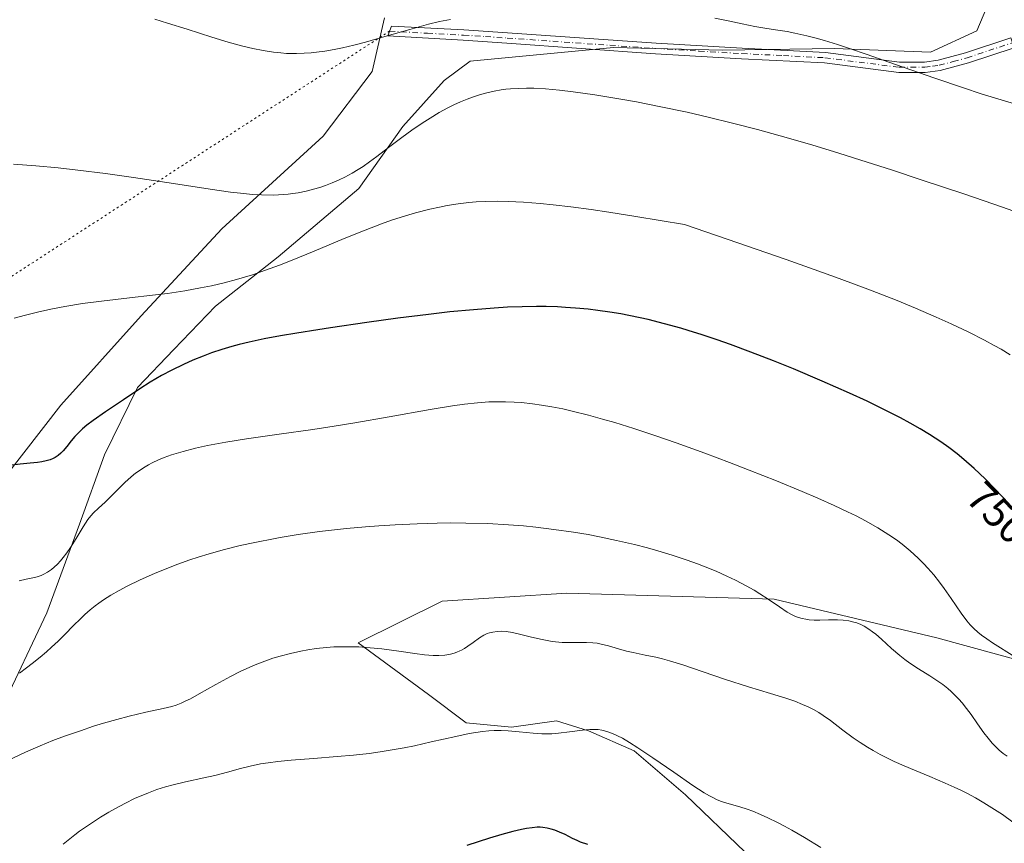
# Model space of a CAD drawing. Units: metres. Extents: x 638703 to 642158, y 4702053 to 4704749.
# Drawn here: x 640041 to 640276, y 4703532 to 4703729 of the extents above; entities that cross this region are included whole.
import ezdxf
from ezdxf.enums import TextEntityAlignment as Align

# ---------------------------------------------------------------- set-up
doc = ezdxf.new("R2010")
doc.units = ezdxf.units.M
doc.header["$MEASUREMENT"] = 0
doc.linetypes.add('DGN Style 4', pattern=[2.6384748266838614, 1.318413404963828, -0.6592067024819142, 0.001648016756204785, -0.6592067024819142])
doc.linetypes.add('DGN Style 5', pattern=[1.1536117293433497, 0.4944050268614355, -0.6592067024819142])
for name, color, linetype, lineweight in [('Camino Cxs', 7, 'Continuous', 0), ('Camino eje', 30, 'DGN Style 4', 13), ('Cultivos herbáceos CxS', 92, 'Continuous', 0), ('Curva de nivel maestra', 30, 'Continuous', 30), ('Curva de nivel normal', 30, 'Continuous', 0), ('Matorral CxS', 135, 'Continuous', 0), ('Rótulo de curva de nivel directora', 7, 'Continuous', 0), ('Senda virtual', 7, 'DGN Style 5', 0)]:
    doc.layers.add(name, color=color, linetype=linetype, lineweight=lineweight)
doc.styles.add('Style-Arial', font='txt')

# ---------------------------------------------------------------- blocks, each defined once
blk = doc.blocks.new('*U9')
at = {"layer": 'Cultivos herbáceos CxS', "color": 92, "linetype": 'Continuous', "lineweight": 0}
for points in [[(640347.7027000004, 4703498.363700001, 737.6015000000043), (640332.1385000005, 4703541.8621, 743.9355999999971), (640319.0066999998, 4703561.267300001, 746.6898999999976), (640302.9345000006, 4703569.8027, 746.9017000000022), (640260.1054999996, 4703581.5493, 742.7473000000027), (640221.1423000004, 4703590.8411, 740.1652999999933), (640171.5499, 4703592.269099999, 738.4881000000024), (640141.7279000003, 4703590.327500001, 737.6113000000041), (640121.6124999998, 4703580.342900001, 735.3222999999998), (640138.4023000002, 4703568.010700001, 732.7587999999961), (640147.4463000001, 4703561.2235, 731), (640158.2714999998, 4703560.1963, 730.7204999999958), (640169.0405000001, 4703561.708900001, 731.3793000000006), (640176.7165000001, 4703559.3397, 730.4282999999997), (640187.6244999999, 4703554.500700001, 729.4939000000013), (640199.9272999996, 4703543.974300001, 729.1943000000028), (640214.2043000003, 4703530.314099999, 727.2611000000034)], [(640127.8788999999, 4703729.8233, 766.1181000000071), (640124.9808, 4703717.0481, 764.3462000000001), (640113.2472999999, 4703701.533299999, 762.9008999999934), (640088.9499000004, 4703679.379699999, 758.7507000000041), (640069.7062999997, 4703658.6119, 754.6282000000066), (640050.4759000001, 4703637.2083, 751.595100000006), (640036.8783, 4703619.7445, 749.7792999999947)], [(640036.1794999996, 4703564.441299999, 739.2562999999938), (640047.1120999996, 4703587.565099999, 743.7918999999966), (640054.9102999996, 4703608.711300001, 746.7894999999991), (640060.9007000001, 4703625.369100001, 747.9380999999995), (640068.8102000002, 4703641.433900001, 750.8249999999972), (640077.5071, 4703650.525900001, 751.6431000000011), (640087.4464999996, 4703660.9177, 754.6852999999975), (640102.4400000004, 4703672.693499999, 757.7676000000066), (640121.7811000004, 4703689.015100001, 759.4415000000009), (640132.2585000005, 4703703.8671, 761.1974000000046), (640142.1840000004, 4703714.892899999, 761.7719999999972), (640148.4379000004, 4703719.481699999, 762.3478999999934), (640182.6782999998, 4703722.793099999, 762.8233999999939), (640208.7975000005, 4703722.108700001, 763.0832999999984), (640235.6136999996, 4703722.534299999, 764.9529999999941), (640258.5998999998, 4703721.6819, 766.9192999999942), (640269.6678999999, 4703726.7917, 769.1892999999982), (640272.0601000005, 4703732.4287, 770.5852000000014)]]:
    blk.add_polyline3d(points, dxfattribs=at)

msp = doc.modelspace()

# ---------------------------------------------------------------- linework, layer by layer
at = {"layer": 'Camino Cxs', "color": 7, "linetype": 'Continuous', "lineweight": 0}
msp.add_polyline3d([(640233.4301000005, 4703721.5601, 764.605899999995), (640251.1300999997, 4703719.280099999, 766.6209999999992), (640257.1300999997, 4703719.280099999, 766.3304000000062), (640260.3901000004, 4703719.7401, 766.5145000000048), (640266.9501, 4703721.4801, 767.8855999999942), (640277.8000999996, 4703725.090100001, 769.3907000000036), (640278.5900999998, 4703722.720100001, 768.5237000000053), (640267.6601, 4703719.0801, 767.0599999999977), (640260.8800999997, 4703717.290100001, 765.6861000000063), (640257.3000999996, 4703716.780099999, 765.3620999999986), (640250.9700999996, 4703716.780099999, 765.279999999999), (640233.2001, 4703719.0701, 763.9879999999977), (640213.3701, 4703720.0701, 763.4331999999995), (640192.7600999996, 4703721.280099999, 763.1325999999973), (640157.1801000005, 4703723.780099999, 763.0785000000033), (640146.7401000002, 4703724.4801, 764.6255999999995), (640128.6901000004, 4703725.520099999, 765.8233999999939), (640129.5800999999, 4703727.880100001, 766.1754999999977), (640146.8901000004, 4703726.9801, 765.4165000000066), (640157.3501000004, 4703726.270099999, 763.724000000002), (640192.9200999998, 4703723.770099999, 764.0144), (640213.5000999998, 4703722.5701, 764.0807000000059)], close=True, dxfattribs=at)
msp.add_polyline3d([(640233.4301000005, 4703721.5601, 764.605899999995), (640251.1300999997, 4703719.280099999, 766.6209999999992), (640257.1300999997, 4703719.280099999, 766.3304000000062), (640260.3901000004, 4703719.7401, 766.5145000000048), (640266.9501, 4703721.4801, 767.8855999999942), (640277.8000999996, 4703725.090100001, 769.3907000000036), (640278.5900999998, 4703722.720100001, 768.5237000000053), (640267.6601, 4703719.0801, 767.0599999999977), (640260.8800999997, 4703717.290100001, 765.6861000000063), (640257.3000999996, 4703716.780099999, 765.3620999999986), (640250.9700999996, 4703716.780099999, 765.279999999999), (640233.2001, 4703719.0701, 763.9879999999977), (640213.3701, 4703720.0701, 763.4331999999995), (640192.7600999996, 4703721.280099999, 763.1325999999973), (640157.1801000005, 4703723.780099999, 763.0785000000033), (640146.7401000002, 4703724.4801, 764.6255999999995), (640128.6901000004, 4703725.520099999, 765.8233999999939), (640129.5800999999, 4703727.880100001, 766.1754999999977), (640146.8901000004, 4703726.9801, 765.4165000000066), (640157.3501000004, 4703726.270099999, 763.724000000002), (640192.9200999998, 4703723.770099999, 764.0144), (640213.5000999998, 4703722.5701, 764.0807000000059), (640233.4301000005, 4703721.5601, 764.605899999995)], dxfattribs=at)
at = {"layer": 'Camino eje', "color": 30, "linetype": 'DGN Style 4', "lineweight": 13}
msp.add_polyline3d([(640129.1350999996, 4703726.700099999, 765.9565000000002), (640138.1601, 4703726.1801, 766.2350000000006), (640146.8151000004, 4703725.7301, 765.0222000000067), (640152.0450999998, 4703725.3751, 764.1252999999998), (640157.2651000004, 4703725.0251, 763.4000999999989), (640192.8400999998, 4703722.5251, 763.2771000000066), (640203.1300999997, 4703721.925100001, 763.3653999999952), (640213.4351000005, 4703721.3201, 763.7541999999958), (640223.3501000004, 4703720.8201, 764.0194999999949), (640233.3151000004, 4703720.315099999, 764.2945999999939), (640251.0500999996, 4703718.030099999, 765.8353999999963), (640257.2150999998, 4703718.030099999, 765.7516999999935), (640259.0050999997, 4703718.2851, 765.9275000000052), (640260.6350999996, 4703718.515100001, 766.074299999993), (640264.0251000002, 4703719.4101, 766.6352000000044), (640267.3051000005, 4703720.280099999, 767.4790000000066), (640278.1951000001, 4703723.905099999, 768.9404000000069)], dxfattribs=at)
at = {"layer": 'Cultivos herbáceos CxS', "color": 92, "linetype": 'Continuous', "lineweight": 0}
for points in [[(640036.1794999996, 4703564.441299999, 739.2562999999938), (640047.1120999996, 4703587.565099999, 743.7918999999966), (640054.9102999996, 4703608.711300001, 746.7894999999991), (640060.9007000001, 4703625.369100001, 747.9380999999995), (640068.8102000002, 4703641.433900001, 750.8249999999972), (640077.5071, 4703650.525900001, 751.6431000000011), (640087.4464999996, 4703660.9177, 754.6852999999975), (640102.4400000004, 4703672.693499999, 757.7676000000066), (640121.7811000004, 4703689.015100001, 759.4415000000009), (640132.2585000005, 4703703.8671, 761.1974000000046), (640142.1840000004, 4703714.892899999, 761.7719999999972), (640148.4379000004, 4703719.481699999, 762.3478999999934), (640182.6782999998, 4703722.793099999, 762.8233999999939), (640208.7975000005, 4703722.108700001, 763.0832999999984), (640235.6136999996, 4703722.534299999, 764.9529999999941), (640258.5998999998, 4703721.6819, 766.9192999999942), (640269.6678999999, 4703726.7917, 769.1892999999982), (640272.0601000005, 4703732.4287, 770.5852000000014)], [(640127.8788999999, 4703729.8233, 766.1181000000071), (640124.9808, 4703717.0481, 764.3462000000001), (640113.2472999999, 4703701.533299999, 762.9008999999934), (640088.9499000004, 4703679.379699999, 758.7507000000041), (640069.7062999997, 4703658.6119, 754.6282000000066), (640050.4759000001, 4703637.2083, 751.595100000006), (640036.8783, 4703619.7445, 749.7792999999947)], [(640347.7027000004, 4703498.363700001, 737.6015000000043), (640332.1385000005, 4703541.8621, 743.9355999999971), (640319.0066999998, 4703561.267300001, 746.6898999999976), (640302.9345000006, 4703569.8027, 746.9017000000022), (640260.1054999996, 4703581.5493, 742.7473000000027), (640221.1423000004, 4703590.8411, 740.1652999999933), (640171.5499, 4703592.269099999, 738.4881000000024), (640141.7279000003, 4703590.327500001, 737.6113000000041), (640121.6124999998, 4703580.342900001, 735.3222999999998), (640138.4023000002, 4703568.010700001, 732.7587999999961), (640147.4463000001, 4703561.2235, 731), (640158.2714999998, 4703560.1963, 730.7204999999958), (640169.0405000001, 4703561.708900001, 731.3793000000006), (640176.7165000001, 4703559.3397, 730.4282999999997), (640187.6244999999, 4703554.500700001, 729.4939000000013), (640199.9272999996, 4703543.974300001, 729.1943000000028), (640214.2043000003, 4703530.314099999, 727.2611000000034)]]:
    msp.add_polyline3d(points, dxfattribs=at)
at = {"layer": 'Curva de nivel maestra', "color": 30, "linetype": 'Continuous', "lineweight": 30, "flags": 128}
for points, elevation in [([(640277.4199999999, 4703613.630100001), (640273.9600000001, 4703617.220100001), (640271.6200000001, 4703619.590100001), (640268.9800000006, 4703622.0801), (640266.5700000003, 4703624.210100001), (640264.9199999999, 4703625.5701), (640262.9699999997, 4703627.0601), (640261, 4703628.470100001), (640259.7000000002, 4703629.340100001), (640258.3399999999, 4703630.210100001), (640256.0899999999, 4703631.5601), (640253.6600000003, 4703632.940099999), (640251.3799999999, 4703634.170100001), (640247.7199999997, 4703636.030099999), (640243.3700000001, 4703638.140100001), (640239.1600000003, 4703640.090100001), (640232.6100000005, 4703642.9801), (640225.7699999996, 4703645.880100001), (640220.9800000006, 4703647.8301), (640215.5899999999, 4703649.9101), (640210.7300000006, 4703651.700099999), (640207.5199999996, 4703652.8201), (640203.9199999999, 4703654.020099999), (640200.5700000003, 4703655.0701), (640198.7999999998, 4703655.600099999), (640190.9699999997, 4703657.6801), (640184.4699999997, 4703659.020099999), (640181.8399999999, 4703659.470100001), (640178.9400000004, 4703659.880100001), (640176.6200000001, 4703660.1601), (640173.6200000001, 4703660.4301), (640171.2300000006, 4703660.610099999), (640169.2699999996, 4703660.700099999), (640166.5899999999, 4703660.780099999), (640164.25, 4703660.790100001), (640160.8799999999, 4703660.7401), (640157.3399999999, 4703660.620100001), (640154.1299999999, 4703660.4301), (640149.2000000002, 4703660.050100001), (640143.5700000003, 4703659.5001), (640138.4000000004, 4703658.920100001), (640131.1299999999, 4703658.0001), (640123.7100000001, 4703656.9901), (640114.9900000002, 4703655.720100001), (640111.9400000004, 4703655.2601), (640106.9199999999, 4703654.460100001), (640103.04, 4703653.790100001), (640099.0899999999, 4703653.040100001), (640095.5099999999, 4703652.270099999), (640093.1399999997, 4703651.710100001), (640091.3899999997, 4703651.2401), (640088.9800000006, 4703650.520099999), (640086.5099999999, 4703649.700099999), (640084.5199999996, 4703648.960100001), (640082.04, 4703647.940099999), (640079.8099999997, 4703646.940099999), (640076.9900000002, 4703645.5701), (640074.5700000003, 4703644.3301), (640073.1799999997, 4703643.550100001), (640071.8300000001, 4703642.7301), (640069.3700000001, 4703641.110099999), (640065.4299999997, 4703638.460100001), (640061.1500000004, 4703635.600099999), (640058.2300000006, 4703633.5801), (640056.7100000001, 4703632.440099999), (640055.6399999997, 4703631.540100001), (640054.8200000003, 4703630.780099999), (640053.8300000001, 4703629.7401), (640052.9600000001, 4703628.700099999), (640051.8899999997, 4703627.3201), (640051.0499999998, 4703626.3201), (640050.4800000006, 4703625.7401), (640049.79, 4703625.170100001), (640049.0999999996, 4703624.710100001), (640048.5999999996, 4703624.450099999), (640047.9299999997, 4703624.170100001), (640046.9400000004, 4703623.860099999), (640045.8899999997, 4703623.620100001), (640044.8799999999, 4703623.470100001), (640043.1399999997, 4703623.3101), (640040.7000000002, 4703623.110099999), (640038.79, 4703622.890100001)], 750), ([(640176.5599999997, 4703532.130100001), (640174.8300000001, 4703532.700099999), (640173.9900000002, 4703533.050100001), (640172.8799999999, 4703533.5801), (640171.1299999999, 4703534.4801), (640169.7699999996, 4703535.110099999), (640168.6500000004, 4703535.550100001), (640167.8300000001, 4703535.800100001), (640166.8300000001, 4703536.020099999), (640165.8099999997, 4703536.1801), (640165.1200000001, 4703536.2301), (640164.4100000003, 4703536.2301), (640163.2199999997, 4703536.1501), (640161.9199999999, 4703535.9801), (640160.6600000003, 4703535.7401), (640158.5800000001, 4703535.2301), (640155.9500000002, 4703534.5001), (640153.0199999996, 4703533.600099999), (640147.5800000001, 4703531.860099999)], 725)]:
    msp.add_lwpolyline(points, dxfattribs=dict(at, elevation=elevation))
at = {"layer": 'Curva de nivel normal', "color": 30, "linetype": 'Continuous', "lineweight": 0, "flags": 128}
for points, elevation in [([(640143.7400000002, 4703729.5001), (640141.0599999997, 4703728.950099999), (640138.4299999997, 4703728.3201), (640133.9400000004, 4703727.110099999), (640127.9600000001, 4703725.360099999), (640123.4000000004, 4703724.0601), (640120.5700000003, 4703723.3101), (640117.8300000001, 4703722.6801), (640115.8600000005, 4703722.280099999), (640113.6500000004, 4703721.9001), (640111.6699999999, 4703721.640100001), (640110.3399999999, 4703721.5001), (640108.7000000002, 4703721.390100001), (640106.8200000003, 4703721.3201), (640106.0599999997, 4703721.3201), (640104.4400000004, 4703721.360099999), (640103.0700000003, 4703721.450099999), (640101.3499999996, 4703721.630100001), (640098.9100000003, 4703722.0101), (640096.3799999999, 4703722.5101), (640094.0199999996, 4703723.090100001), (640090.5300000003, 4703724.0601), (640086.6100000005, 4703725.2601), (640080.7300000006, 4703727.130100001), (640075.9800000006, 4703728.620100001), (640072.9199999999, 4703729.530099999)], 765), ([(640278.6699999999, 4703709.3301), (640275.5099999999, 4703710.2301), (640270.6600000003, 4703711.720100001), (640266.4500000002, 4703713.0801), (640259.6200000001, 4703715.420100001), (640250.1500000004, 4703718.7301), (640243.1900000004, 4703721.170100001), (640239.3899999997, 4703722.460100001), (640236.29, 4703723.460100001), (640233.1799999997, 4703724.420100001), (640231.2000000002, 4703724.9901), (640228.9699999997, 4703725.5601), (640226.1200000001, 4703726.200099999), (640224.2599999999, 4703726.5701), (640222.0599999997, 4703726.9301), (640219.3600000005, 4703727.340100001), (640216.5499999998, 4703727.8201), (640213.4699999997, 4703728.4301), (640210.1500000004, 4703729.1501), (640206.9800000006, 4703729.8201)], 765), ([(640281, 4703682.710100001), (640275.79, 4703684.5701), (640266.7400000002, 4703687.6601), (640256.5899999999, 4703691.0701), (640249.2599999999, 4703693.4801), (640241.9299999997, 4703695.840100001), (640236.5999999996, 4703697.520099999), (640230.1299999999, 4703699.4801), (640222.5599999997, 4703701.670100001), (640217.2000000002, 4703703.140100001), (640211.2100000001, 4703704.690099999), (640205.3399999999, 4703706.120100001), (640200.3399999999, 4703707.2601), (640193.6399999997, 4703708.670100001), (640188.2000000002, 4703709.7501), (640183.9900000002, 4703710.5001), (640178.2699999996, 4703711.440099999), (640173.0499999998, 4703712.190099999), (640169.7999999998, 4703712.5701), (640166.4699999997, 4703712.850099999), (640163.6399999997, 4703713.0001), (640161.8600000005, 4703713.030099999), (640159.9199999999, 4703712.9801), (640158.0999999996, 4703712.880100001), (640156.9600000001, 4703712.770099999), (640155.8499999996, 4703712.620100001), (640154.1299999999, 4703712.3201), (640152.3899999997, 4703711.9301), (640150.8799999999, 4703711.530099999), (640148.9500000002, 4703710.9001), (640147.6799999997, 4703710.440099999), (640146.0800000001, 4703709.780099999), (640144.4699999997, 4703709.040100001), (640143.0700000003, 4703708.3301), (640141.0199999996, 4703707.210100001), (640138.8099999997, 4703705.9001), (640136.9299999997, 4703704.690099999), (640134.4299999997, 4703702.9801), (640132.0499999998, 4703701.2501), (640128.8899999997, 4703698.840100001), (640126.0800000001, 4703696.690099999), (640124.3600000005, 4703695.420100001), (640122.7800000003, 4703694.3201), (640121.6399999997, 4703693.5801), (640120.1900000004, 4703692.7301), (640118.4000000004, 4703691.770099999), (640117.0300000003, 4703691.100099999), (640115.3799999999, 4703690.390100001), (640113.7999999998, 4703689.770099999), (640112.7000000002, 4703689.380100001), (640111.2400000002, 4703688.940099999), (640109.1799999997, 4703688.4101), (640107.2199999997, 4703688.0101), (640105.9600000001, 4703687.8101), (640104.8799999999, 4703687.690099999), (640101.4199999999, 4703687.470100001), (640098.5, 4703687.520099999), (640096.2400000002, 4703687.640100001), (640094.2599999999, 4703687.8201), (640091.0700000003, 4703688.1801), (640086.1600000003, 4703688.860099999), (640077.4100000003, 4703690.220100001), (640067.8399999999, 4703691.690099999), (640061.1200000001, 4703692.640100001), (640054.5599999997, 4703693.450099999), (640049.8399999999, 4703693.960100001), (640044.4800000006, 4703694.4301), (640039.0999999996, 4703694.8301)], 760), ([(640277.6399999997, 4703649.2401), (640275.4500000002, 4703650.5801), (640273.8200000003, 4703651.5101), (640271.5, 4703652.7601), (640267.7599999999, 4703654.640100001), (640263.5, 4703656.6601), (640259.9100000003, 4703658.280099999), (640255.0099999999, 4703660.390100001), (640250.5800000001, 4703662.210100001), (640244.2100000001, 4703664.690099999), (640236.6699999999, 4703667.5101), (640230.7000000002, 4703669.670100001), (640223.9900000002, 4703672.040100001), (640209.9199999999, 4703676.920100001), (640199.7100000001, 4703680.4001), (640188.0800000001, 4703682.340100001), (640181.5800000001, 4703683.370100001), (640177.3499999996, 4703683.9901), (640172.4900000002, 4703684.640100001), (640168.2400000002, 4703685.1501), (640165.1299999999, 4703685.450099999), (640161.2100000001, 4703685.7401), (640157.4900000002, 4703685.920100001), (640155.0199999996, 4703685.970100001), (640152.0800000001, 4703685.920100001), (640149.8600000005, 4703685.8101), (640148.1200000001, 4703685.6501), (640145.5599999997, 4703685.340100001), (640142.9400000004, 4703684.950099999), (640141.1100000005, 4703684.610099999), (640138.7400000002, 4703684.090100001), (640135.3499999996, 4703683.2301), (640131.9000000004, 4703682.210100001), (640129.5999999996, 4703681.460100001), (640127.1900000004, 4703680.590100001), (640123.29, 4703679.090100001), (640118.2800000003, 4703677.050100001), (640111.0599999997, 4703674.040100001), (640105.8099999997, 4703671.880100001), (640102.75, 4703670.6801), (640099.4500000002, 4703669.470100001), (640096.3399999999, 4703668.4001), (640094.4000000004, 4703667.790100001), (640092.4900000002, 4703667.2401), (640089.5300000003, 4703666.460100001), (640086.5199999996, 4703665.7601), (640083.9199999999, 4703665.2401), (640080.0999999996, 4703664.5701), (640075.9600000001, 4703663.960100001), (640072.3799999999, 4703663.5001), (640066.9100000003, 4703662.880100001), (640060.1799999997, 4703662.110099999), (640055.6100000005, 4703661.5101), (640051.4100000003, 4703660.840100001), (640048.4699999997, 4703660.280099999), (640045.2100000001, 4703659.5601), (640042.0099999999, 4703658.770099999), (640039.2599999999, 4703658.020099999)], 755), ([(640278.7199999997, 4703576.9801), (640273.3899999997, 4703580.360099999), (640272.0099999999, 4703581.280099999), (640270.7400000002, 4703582.220100001), (640269.8600000005, 4703582.9301), (640268.9100000003, 4703583.790100001), (640268.0199999996, 4703584.700099999), (640267.2599999999, 4703585.590100001), (640265.9000000004, 4703587.450099999), (640263.5199999996, 4703590.950099999), (640261.8399999999, 4703593.380100001), (640260.7199999997, 4703594.880100001), (640259.3300000001, 4703596.620100001), (640257.9500000002, 4703598.220100001), (640256.9500000002, 4703599.290100001), (640255.6100000005, 4703600.620100001), (640253.6600000003, 4703602.390100001), (640251.7699999996, 4703603.950099999), (640250.4100000003, 4703604.970100001), (640248.6100000005, 4703606.210100001), (640245.9299999997, 4703607.890100001), (640243.0199999996, 4703609.540100001), (640240.7400000002, 4703610.7401), (640238.7400000002, 4703611.720100001), (640235.5099999999, 4703613.2301), (640231.6399999997, 4703614.950099999), (640227.8200000003, 4703616.5801), (640221.7199999997, 4703619.0801), (640215.1600000003, 4703621.700099999), (640210.4400000004, 4703623.520099999), (640204.5899999999, 4703625.710100001), (640197.7000000002, 4703628.210100001), (640192.8200000003, 4703629.9001), (640187.5599999997, 4703631.620100001), (640183, 4703633.050100001), (640180.0999999996, 4703633.9001), (640176.7100000001, 4703634.8201), (640172.7800000003, 4703635.800100001), (640170.5499999998, 4703636.3101), (640167.9699999997, 4703636.8201), (640165.4400000004, 4703637.2501), (640163.3099999997, 4703637.550100001), (640160.6699999999, 4703637.8201), (640158.9600000001, 4703637.950099999), (640156.8600000005, 4703638.020099999), (640154.7400000002, 4703638.030099999), (640152.9000000004, 4703637.970100001), (640150.1399999997, 4703637.770099999), (640147.0499999998, 4703637.460100001), (640144.2100000001, 4703637.0701), (640138.7999999998, 4703636.1801), (640129, 4703634.420100001), (640120.8399999999, 4703632.9901), (640115.8499999996, 4703632.1801), (640110.75, 4703631.4101), (640102.7400000002, 4703630.2601), (640094.9100000003, 4703629.120100001), (640089.9699999997, 4703628.3301), (640085.5899999999, 4703627.530099999), (640082.6799999997, 4703626.9101), (640079.7000000002, 4703626.1501), (640076.9800000006, 4703625.3201), (640075.1900000004, 4703624.690099999), (640073.8700000001, 4703624.140100001), (640072.29, 4703623.390100001), (640071.4000000004, 4703622.9301), (640070.6600000003, 4703622.4901), (640068.3499999996, 4703620.9301), (640067.2800000003, 4703620.030099999), (640065.79, 4703618.690099999), (640063.79, 4703616.710100001), (640062.1799999997, 4703615.090100001), (640061.0800000001, 4703614.040100001), (640059.4699999997, 4703612.610099999), (640058.29, 4703611.4801), (640057.6299999999, 4703610.7501), (640056.9600000001, 4703609.870100001), (640055.79, 4703608.090100001), (640054.1299999999, 4703605.350099999), (640052.7999999998, 4703603.200099999), (640051.9199999999, 4703601.9101), (640051.04, 4703600.7401), (640050.4000000004, 4703599.960100001), (640049.6500000004, 4703599.1601), (640048.8799999999, 4703598.440099999), (640048.2100000001, 4703597.9001), (640047.25, 4703597.2401), (640046.4199999999, 4703596.780099999), (640045.7400000002, 4703596.4901), (640044.7699999996, 4703596.170100001), (640043.7400000002, 4703595.9101), (640042.1500000004, 4703595.5801), (640040.4600000001, 4703595.220100001)], 745), ([(640276.9400000004, 4703553.220100001), (640275.9900000002, 4703553.9001), (640275.0099999999, 4703554.720100001), (640274.0999999996, 4703555.5701), (640273.3499999996, 4703556.360099999), (640272.3499999996, 4703557.550100001), (640271.3399999999, 4703558.870100001), (640269.8300000001, 4703561.0001), (640268.2699999996, 4703563.190099999), (640267.1799999997, 4703564.6501), (640266.1100000005, 4703565.9901), (640265.3200000003, 4703566.9001), (640264.4199999999, 4703567.860099999), (640263.5, 4703568.7601), (640262.6900000004, 4703569.470100001), (640261.5499999998, 4703570.380100001), (640260.3499999996, 4703571.2301), (640258.3700000001, 4703572.4901), (640255.6799999997, 4703574.1501), (640253.6100000005, 4703575.5001), (640252.3899999997, 4703576.370100001), (640251.2000000002, 4703577.3301), (640249.2199999997, 4703579.030099999), (640246.8099999997, 4703581.200099999), (640245.4500000002, 4703582.4101), (640244.7000000002, 4703583.0101), (640243.7800000003, 4703583.6601), (640242.6799999997, 4703584.3301), (640241.8700000001, 4703584.7401), (640240.9000000004, 4703585.110099999), (640239.9000000004, 4703585.4101), (640238.9900000002, 4703585.600099999), (640237.6799999997, 4703585.780099999), (640236.2699999996, 4703585.860099999), (640234.1500000004, 4703585.850099999), (640232.0800000001, 4703585.8101), (640230.75, 4703585.8201), (640229.5499999998, 4703585.890100001), (640228.7300000006, 4703585.9901), (640227.8499999996, 4703586.1601), (640227, 4703586.4001), (640226.2800000003, 4703586.670100001), (640225.3099999997, 4703587.130100001), (640224.29, 4703587.7301), (640222.4600000001, 4703588.960100001), (640219.6900000004, 4703590.840100001), (640217.7100000001, 4703592.120100001), (640216.3600000005, 4703592.9301), (640214.4600000001, 4703594.0001), (640211.9299999997, 4703595.3301), (640209.8499999996, 4703596.3301), (640207.25, 4703597.4801), (640204.6699999999, 4703598.550100001), (640202.8099999997, 4703599.270099999), (640200.3200000003, 4703600.1501), (640196.7400000002, 4703601.3301), (640193.29, 4703602.380100001), (640190.8700000001, 4703603.050100001), (640187.7599999999, 4703603.850099999), (640183.4000000004, 4703604.870100001), (640179.3600000005, 4703605.720100001), (640176.6100000005, 4703606.2401), (640173.1500000004, 4703606.8201), (640168.4100000003, 4703607.5101), (640164.0999999996, 4703608.030099999), (640161.2000000002, 4703608.3201), (640157.5800000001, 4703608.600099999), (640152.5199999996, 4703608.870100001), (640147.3799999999, 4703609.020099999), (640143.5899999999, 4703609.040100001), (640140.4900000002, 4703609.0001), (640135.7599999999, 4703608.860099999), (640130.4800000006, 4703608.600099999), (640126.5499999998, 4703608.350099999), (640123.3899999997, 4703608.110099999), (640118.7999999998, 4703607.6801), (640114.4699999997, 4703607.210100001), (640112.3600000005, 4703606.960100001), (640107.25, 4703606.2501), (640102.9699999997, 4703605.590100001), (640095.6799999997, 4703604.1601), (640093.0300000003, 4703603.5601), (640089.5899999999, 4703602.6801), (640085.9400000004, 4703601.6501), (640083.3600000005, 4703600.850099999), (640081.3600000005, 4703600.1801), (640078.4900000002, 4703599.1501), (640075.4500000002, 4703598.0001), (640072.8899999997, 4703596.940099999), (640069.4400000004, 4703595.420100001), (640066.2999999998, 4703593.9101), (640064.3799999999, 4703592.9101), (640062.4400000004, 4703591.780099999), (640060.6799999997, 4703590.6801), (640059.5199999996, 4703589.880100001), (640058.6600000003, 4703589.2301), (640057.4500000002, 4703588.2501), (640056.2000000002, 4703587.140100001), (640055.1399999997, 4703586.140100001), (640053.5, 4703584.4901), (640051.3799999999, 4703582.340100001), (640049.7999999998, 4703580.780099999), (640048.2100000001, 4703579.290100001), (640047.0099999999, 4703578.220100001), (640045.4800000006, 4703576.9301), (640043.6100000005, 4703575.4301), (640042.2199999997, 4703574.360099999), (640040.5599999997, 4703573.140100001)], 740), ([(640278.2699999996, 4703537.460100001), (640275.7699999996, 4703539.2601), (640273.8899999997, 4703540.520099999), (640271.3399999999, 4703542.120100001), (640269.3700000001, 4703543.2601), (640267.4000000004, 4703544.3301), (640265.9500000002, 4703545.0601), (640264.2400000002, 4703545.870100001), (640262.04, 4703546.8301), (640258.4400000004, 4703548.350099999), (640254.7300000006, 4703549.880100001), (640252.2300000006, 4703550.940099999), (640249.8899999997, 4703551.9901), (640248.2599999999, 4703552.770099999), (640246.5099999999, 4703553.670100001), (640244.8399999999, 4703554.5801), (640243.4699999997, 4703555.380100001), (640241.7100000001, 4703556.4901), (640240.04, 4703557.6501), (640237.5999999996, 4703559.4901), (640234.6699999999, 4703561.7601), (640232.9100000003, 4703563.020099999), (640231.8700000001, 4703563.690099999), (640230.5999999996, 4703564.4001), (640229.25, 4703565.0801), (640227.9699999997, 4703565.640100001), (640226.0700000003, 4703566.380100001), (640223.9500000002, 4703567.110099999), (640220.29, 4703568.2401), (640215.0099999999, 4703569.8201), (640209.4900000002, 4703571.5801), (640204.1299999999, 4703573.4101), (640199.3099999997, 4703575.0601), (640196.1399999997, 4703576.0701), (640194.4100000003, 4703576.550100001), (640192.8099999997, 4703576.920100001), (640190.2999999998, 4703577.440099999), (640187.4299999997, 4703578.0101), (640185.8499999996, 4703578.380100001), (640183.9100000003, 4703578.920100001), (640181.4900000002, 4703579.630100001), (640179.7599999999, 4703580.0801), (640178.7800000003, 4703580.270099999), (640177.7999999998, 4703580.390100001), (640176.2599999999, 4703580.460100001), (640174.6200000001, 4703580.460100001), (640170.4000000004, 4703580.470100001), (640168.0499999998, 4703580.710100001), (640166.7999999998, 4703580.9101), (640165.2599999999, 4703581.2301), (640162.75, 4703581.8301), (640160.2100000001, 4703582.440099999), (640158.54, 4703582.800100001), (640157.0099999999, 4703583.040100001), (640155.9699999997, 4703583.120100001), (640154.8499999996, 4703583.090100001), (640153.7999999998, 4703582.940099999), (640153.0700000003, 4703582.770099999), (640152.5099999999, 4703582.5601), (640151.7100000001, 4703582.1801), (640150.6500000004, 4703581.530099999), (640149.0999999996, 4703580.4301), (640147.8899999997, 4703579.550100001), (640147.0899999999, 4703579.020099999), (640146.2999999998, 4703578.5801), (640145.9600000001, 4703578.4101), (640145.2100000001, 4703578.090100001), (640144.5499999998, 4703577.860099999), (640143.6699999999, 4703577.6501), (640142.3700000001, 4703577.440099999), (640140.9500000002, 4703577.350099999), (640139.5899999999, 4703577.370100001), (640137.5099999999, 4703577.5101), (640135.1500000004, 4703577.790100001), (640131.3099999997, 4703578.340100001), (640127.2400000002, 4703578.890100001), (640124.4500000002, 4703579.1801), (640121.7800000003, 4703579.370100001), (640119.8899999997, 4703579.4301), (640117.7999999998, 4703579.440099999), (640115.7599999999, 4703579.370100001), (640114, 4703579.2501), (640111.5899999999, 4703578.9801), (640109.5599999997, 4703578.690099999), (640107.8799999999, 4703578.380100001), (640105.4100000003, 4703577.8301), (640102.9199999999, 4703577.170100001), (640101.2199999997, 4703576.6601), (640099.2800000003, 4703576.0001), (640097.3499999996, 4703575.270099999), (640095.6500000004, 4703574.550100001), (640093.3499999996, 4703573.4901), (640091.04, 4703572.3201), (640087.5700000003, 4703570.4101), (640083.5800000001, 4703568.140100001), (640081.4800000006, 4703566.9801), (640080.4000000004, 4703566.450099999), (640079.2300000006, 4703565.9301), (640078.0800000001, 4703565.4901), (640077.04, 4703565.1601), (640074.9699999997, 4703564.640100001), (640070.8300000001, 4703563.7401), (640066.8300000001, 4703562.8301), (640063.8799999999, 4703562.0601), (640060.7000000002, 4703561.1501), (640058.25, 4703560.4001), (640055.1299999999, 4703559.350099999), (640051.3399999999, 4703558.0101), (640048.5800000001, 4703556.970100001), (640045.5, 4703555.710100001), (640042.75, 4703554.540100001), (640040.9600000001, 4703553.7301), (640038.8099999997, 4703552.690099999)], 735), ([(640232.3499999996, 4703531.370100001), (640228.4100000003, 4703533.7601), (640225.3799999999, 4703535.520099999), (640223.6299999999, 4703536.4801), (640221.9199999999, 4703537.360099999), (640219.5999999996, 4703538.5001), (640217.9100000003, 4703539.270099999), (640216.0199999996, 4703540.0701), (640214.6699999999, 4703540.5801), (640212.9199999999, 4703541.140100001), (640209.2599999999, 4703542.170100001), (640208.2999999998, 4703542.5001), (640207.3399999999, 4703542.9001), (640206.5999999996, 4703543.2501), (640205.6699999999, 4703543.7401), (640204.3700000001, 4703544.520099999), (640201.6900000004, 4703546.270099999), (640197.1399999997, 4703549.390100001), (640192.0899999999, 4703552.880100001), (640188.5599999997, 4703555.2401), (640186.5599999997, 4703556.5001), (640184.8399999999, 4703557.520099999), (640183.7000000002, 4703558.130100001), (640182.5, 4703558.670100001), (640181.3600000005, 4703559.100099999), (640180.5700000003, 4703559.340100001), (640179.9500000002, 4703559.4801), (640179.0300000003, 4703559.600099999), (640178.0099999999, 4703559.670100001), (640177.0800000001, 4703559.640100001), (640175.3200000003, 4703559.460100001), (640172.1399999997, 4703559.040100001), (640169.5199999996, 4703558.7401), (640167.9400000004, 4703558.630100001), (640166.6500000004, 4703558.600099999), (640165.5199999996, 4703558.620100001), (640163.5099999999, 4703558.7501), (640160.1399999997, 4703559.0701), (640157.4900000002, 4703559.3101), (640155.8200000003, 4703559.390100001), (640154.1500000004, 4703559.380100001), (640152.8899999997, 4703559.3201), (640151.3700000001, 4703559.170100001), (640149.7400000002, 4703558.940099999), (640148.1799999997, 4703558.670100001), (640144.9699999997, 4703557.9901), (640139.0700000003, 4703556.6501), (640135.0599999997, 4703555.7601), (640132.6399999997, 4703555.2601), (640129.7800000003, 4703554.7301), (640126.8499999996, 4703554.2601), (640124.2100000001, 4703553.9101), (640120.4699999997, 4703553.4801), (640116.5700000003, 4703553.140100001), (640110.9100000003, 4703552.720100001), (640105.5599999997, 4703552.3101), (640102.4199999999, 4703552.0001), (640100.0999999996, 4703551.690099999), (640098.2199999997, 4703551.380100001), (640095.7999999998, 4703550.890100001), (640093.4900000002, 4703550.3301), (640090.3300000001, 4703549.460100001), (640087.2800000003, 4703548.6501), (640084.7000000002, 4703548.040100001), (640080.3099999997, 4703547.100099999), (640077.3300000001, 4703546.4001), (640075.5300000003, 4703545.920100001), (640073.4199999999, 4703545.2401), (640071.4299999997, 4703544.520099999), (640070.0499999998, 4703543.960100001), (640068.2800000003, 4703543.1801), (640065.8099999997, 4703541.970100001), (640063.5099999999, 4703540.7601), (640061.9500000002, 4703539.860099999), (640059.9800000006, 4703538.6601), (640057.29, 4703536.9001), (640054.9500000002, 4703535.280099999), (640053.8099999997, 4703534.450099999), (640050.9900000002, 4703532.220100001)], 730)]:
    msp.add_lwpolyline(points, dxfattribs=dict(at, elevation=elevation))
at = {"layer": 'Matorral CxS', "color": 135, "linetype": 'Continuous', "lineweight": 0}
for points in [[(640272.0601000005, 4703732.4287, 770.5852000000014), (640269.6678999999, 4703726.7917, 769.1892999999982), (640258.5998999998, 4703721.6819, 766.9192999999942), (640235.6136999996, 4703722.534299999, 764.9529999999941), (640208.7975000005, 4703722.108700001, 763.0832999999984), (640182.6782999998, 4703722.793099999, 762.8233999999939), (640148.4379000004, 4703719.481699999, 762.3478999999934), (640142.1840000004, 4703714.892899999, 761.7719999999972), (640132.2585000005, 4703703.8671, 761.1974000000046), (640121.7811000004, 4703689.015100001, 759.4415000000009), (640102.4400000004, 4703672.693499999, 757.7676000000066), (640087.4464999996, 4703660.9177, 754.6852999999975), (640077.5071, 4703650.525900001, 751.6431000000011), (640068.8102000002, 4703641.433900001, 750.8249999999972), (640060.9007000001, 4703625.369100001, 747.9380999999995), (640054.9102999996, 4703608.711300001, 746.7894999999991), (640047.1120999996, 4703587.565099999, 743.7918999999966), (640036.1794999996, 4703564.441299999, 739.2562999999938)], [(640036.1794999996, 4703564.441299999, 739.2562999999938), (640047.1120999996, 4703587.565099999, 743.7918999999966), (640054.9102999996, 4703608.711300001, 746.7894999999991), (640060.9007000001, 4703625.369100001, 747.9380999999995), (640068.8102000002, 4703641.433900001, 750.8249999999972), (640077.5071, 4703650.525900001, 751.6431000000011), (640087.4464999996, 4703660.9177, 754.6852999999975), (640102.4400000004, 4703672.693499999, 757.7676000000066), (640121.7811000004, 4703689.015100001, 759.4415000000009), (640132.2585000005, 4703703.8671, 761.1974000000046), (640142.1840000004, 4703714.892899999, 761.7719999999972), (640148.4379000004, 4703719.481699999, 762.3478999999934), (640182.6782999998, 4703722.793099999, 762.8233999999939), (640208.7975000005, 4703722.108700001, 763.0832999999984), (640235.6136999996, 4703722.534299999, 764.9529999999941), (640258.5998999998, 4703721.6819, 766.9192999999942), (640269.6678999999, 4703726.7917, 769.1892999999982), (640272.0601000005, 4703732.4287, 770.5852000000014)], [(640036.8783, 4703619.7445, 749.7792999999947), (640050.4759000001, 4703637.2083, 751.595100000006), (640069.7062999997, 4703658.6119, 754.6282000000066), (640088.9499000004, 4703679.379699999, 758.7507000000041), (640113.2472999999, 4703701.533299999, 762.9008999999934), (640124.9808, 4703717.0481, 764.3462000000001), (640127.8788999999, 4703729.8233, 766.1181000000071)], [(640127.8788999999, 4703729.8233, 766.1181000000071), (640124.9808, 4703717.0481, 764.3462000000001), (640113.2472999999, 4703701.533299999, 762.9008999999934), (640088.9499000004, 4703679.379699999, 758.7507000000041), (640069.7062999997, 4703658.6119, 754.6282000000066), (640050.4759000001, 4703637.2083, 751.595100000006), (640036.8783, 4703619.7445, 749.7792999999947)], [(640214.2043000003, 4703530.314099999, 727.2611000000034), (640199.9272999996, 4703543.974300001, 729.1943000000028), (640187.6244999999, 4703554.500700001, 729.4939000000013), (640176.7165000001, 4703559.3397, 730.4282999999997), (640169.0405000001, 4703561.708900001, 731.3793000000006), (640158.2714999998, 4703560.1963, 730.7204999999958), (640147.4463000001, 4703561.2235, 731), (640138.4023000002, 4703568.010700001, 732.7587999999961), (640121.6124999998, 4703580.342900001, 735.3222999999998), (640141.7279000003, 4703590.327500001, 737.6113000000041), (640171.5499, 4703592.269099999, 738.4881000000024), (640221.1423000004, 4703590.8411, 740.1652999999933), (640260.1054999996, 4703581.5493, 742.7473000000027), (640302.9345000006, 4703569.8027, 746.9017000000022), (640319.0066999998, 4703561.267300001, 746.6898999999976), (640332.1385000005, 4703541.8621, 743.9355999999971), (640347.7027000004, 4703498.363700001, 737.6015000000043)], [(640347.7027000004, 4703498.363700001, 737.6015000000043), (640332.1385000005, 4703541.8621, 743.9355999999971), (640319.0066999998, 4703561.267300001, 746.6898999999976), (640302.9345000006, 4703569.8027, 746.9017000000022), (640260.1054999996, 4703581.5493, 742.7473000000027), (640221.1423000004, 4703590.8411, 740.1652999999933), (640171.5499, 4703592.269099999, 738.4881000000024), (640141.7279000003, 4703590.327500001, 737.6113000000041), (640121.6124999998, 4703580.342900001, 735.3222999999998), (640138.4023000002, 4703568.010700001, 732.7587999999961), (640147.4463000001, 4703561.2235, 731), (640158.2714999998, 4703560.1963, 730.7204999999958), (640169.0405000001, 4703561.708900001, 731.3793000000006), (640176.7165000001, 4703559.3397, 730.4282999999997), (640187.6244999999, 4703554.500700001, 729.4939000000013), (640199.9272999996, 4703543.974300001, 729.1943000000028), (640214.2043000003, 4703530.314099999, 727.2611000000034)]]:
    msp.add_polyline3d(points, dxfattribs=at)
at = {"layer": 'Senda virtual', "color": 7, "linetype": 'DGN Style 5', "lineweight": 0, "extrusion": (-0.05479104992457834, -0.03554031800257412, 0.9978651344968609), "elevation": -201480.9688323026, "flags": 128}
msp.add_lwpolyline([(-3597884.963022794, 3090216.817244336), (-3597884.963022794, 3090003.570212459)], dxfattribs=at)

# ---------------------------------------------------------------- block references
at = {"layer": 'Cultivos herbáceos CxS', "color": 92, "linetype": 'Continuous', "lineweight": 0}
msp.add_blockref('*U9', (0, 0), dxfattribs=at)

# ---------------------------------------------------------------- texts
at = {"layer": 'Rótulo de curva de nivel directora', "color": 7, "linetype": 'Continuous', "lineweight": 0, "style": 'Style-Arial'}
msp.add_text('750', height=7.000000000000002, rotation=314.6350821541599, dxfattribs=at).set_placement((640274.6914930937, 4703611.456942895), align=Align.MIDDLE_CENTER)

doc.saveas('drawing.dxf')
